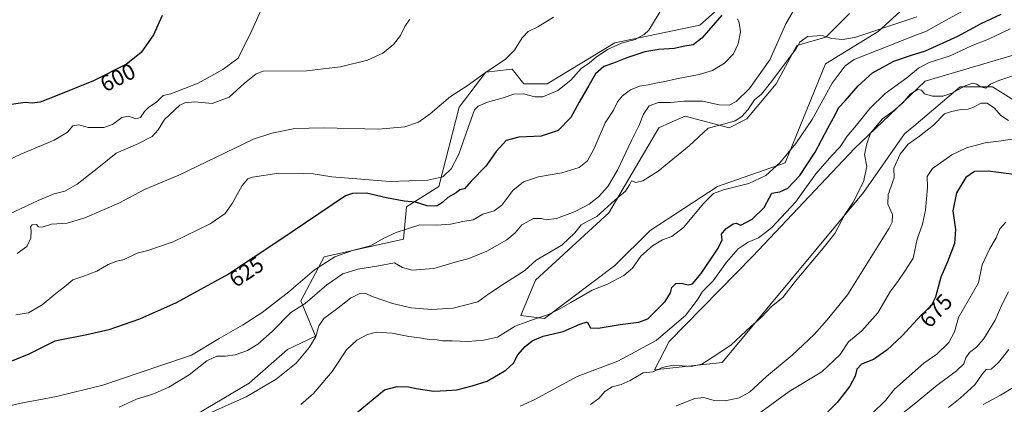
# Model space of a CAD drawing. Units: metres. Extents: x 573460 to 576902, y 4717242 to 4719605.
# Drawn here: x 573947 to 574385, y 4717586 to 4717757 of the extents above; entities that cross this region are included whole.
import ezdxf
from ezdxf.enums import TextEntityAlignment as Align

# ---------------------------------------------------------------- set-up
doc = ezdxf.new("R2010")
doc.units = ezdxf.units.M
doc.header["$MEASUREMENT"] = 0
for name, color, linetype, lineweight in [('Cultivos herbáceos CxS', 92, 'Continuous', 0), ('Curva de nivel maestra', 30, 'Continuous', 30), ('Curva de nivel normal', 30, 'Continuous', 0), ('Matorral CxS', 135, 'Continuous', 0), ('Rótulo de curva de nivel directora', 7, 'Continuous', 0)]:
    doc.layers.add(name, color=color, linetype=linetype, lineweight=lineweight)
doc.styles.add('Style-Arial', font='txt')

# ---------------------------------------------------------------- blocks, each defined once
blk = doc.blocks.new('*U14')
at = {"layer": 'Cultivos herbáceos CxS', "color": 92, "linetype": 'Continuous', "lineweight": 0}
for points in [[(574343.3519, 4717764.4351, 637.5077), (574328.7919, 4717751.1909, 639.1482), (574305.3187, 4717736.8475, 641.2738), (574287.3791, 4717692.8173, 644.82), (574257.3861, 4717682.3849, 643.0449), (574227.3917, 4717662.8245, 641.5999), (574211.7425, 4717647.1771, 642.441), (574180.4437, 4717623.7051, 644.5575), (574170.0109, 4717625.0101, 643.7022), (574176.5317, 4717640.6573, 641.7735), (574209.1349, 4717670.6493, 639.3578), (574231.3054, 4717708.4659, 638.3328), (574236.5555, 4717710.7997, 638.769), (574243.0413, 4717713.6825, 638.6113), (574262.6035, 4717708.4655, 640.0419), (574270.4269, 4717712.3777, 639.8966), (574283.4685, 4717728.0255, 639.6794), (574292.5977, 4717744.9775, 638.2808), (574305.5337, 4717748.7875, 638.8024), (574312.0543, 4717755.3079, 636.4096), (574316.0723, 4717759.3217, 635.3723)], [(574262.6047, 4717765.8421, 623.5769), (574249.5629, 4717754.1063, 622.4853), (574211.7445, 4717746.2825, 618.5364), (574181.7499, 4717728.0267, 617.495), (574171.3173, 4717728.0269, 617.1476), (574166.101, 4717734.5469, 616.1232), (574165.9637, 4717734.5317, 616.1075), (574164.7817, 4717734.4003, 615.9805), (574154.3642, 4717733.2425, 614.4309), (574142.6271, 4717717.5953, 615.9366), (574133.4985, 4717682.3863, 620.1316), (574119.1525, 4717673.2583, 625.9878), (574117.8489, 4717658.9139, 630.1794), (574082.6379, 4717651.0905, 628.4885), (574072.2045, 4717631.5315, 633.0227), (574078.7255, 4717615.8827, 638.9196), (574066.2953, 4717609.8973, 636.3074), (574049.2037, 4717594.8573, 637.1953), (574025.9595, 4717581.1843, 638.52)]]:
    blk.add_polyline3d(points, dxfattribs=at)
blk = doc.blocks.new('*U16')
at = {"layer": 'Matorral CxS', "color": 135, "linetype": 'Continuous', "lineweight": 0}
for points in [[(574025.9595, 4717581.1843, 638.52), (574049.2037, 4717594.8573, 637.1953), (574066.2953, 4717609.8973, 636.3074), (574078.7255, 4717615.8827, 638.9196), (574072.2045, 4717631.5315, 633.0227), (574082.6379, 4717651.0905, 628.4885), (574117.8489, 4717658.9139, 630.1794), (574119.1525, 4717673.2583, 625.9878), (574133.4985, 4717682.3863, 620.1316), (574142.6271, 4717717.5953, 615.9366), (574154.3642, 4717733.2425, 614.4309), (574164.7817, 4717734.4003, 615.9805), (574165.9637, 4717734.5317, 616.1075), (574166.101, 4717734.5469, 616.1232), (574171.3173, 4717728.0269, 617.1476), (574181.7499, 4717728.0267, 617.495), (574211.7445, 4717746.2825, 618.5364), (574249.5629, 4717754.1063, 622.4853), (574262.6047, 4717765.8421, 623.5769)], [(574316.0723, 4717759.3217, 635.3723), (574312.0543, 4717755.3079, 636.4096), (574305.5337, 4717748.7875, 638.8024), (574292.5977, 4717744.9775, 638.2808), (574283.4685, 4717728.0255, 639.6794), (574270.4269, 4717712.3777, 639.8966), (574262.6035, 4717708.4655, 640.0419), (574243.0413, 4717713.6825, 638.6113), (574236.5555, 4717710.7997, 638.769), (574231.3054, 4717708.4659, 638.3328), (574209.1349, 4717670.6493, 639.3578), (574176.5317, 4717640.6573, 641.7735), (574170.0109, 4717625.0101, 643.7022), (574180.4437, 4717623.7051, 644.5575), (574211.7425, 4717647.1771, 642.441), (574227.3917, 4717662.8245, 641.5999), (574257.3861, 4717682.3849, 643.0449), (574287.3791, 4717692.8173, 644.82), (574305.3187, 4717736.8475, 641.2738), (574328.7919, 4717751.1909, 639.1482), (574343.3519, 4717764.4351, 637.5077)], [(574393.7437, 4717742.2625, 659.0696), (574349.6215, 4717729.2269, 657.8749), (574318.3231, 4717699.2347, 656.845), (574273.0235, 4717651.3133, 656.4376), (574235.8567, 4717613.4997, 655.8105), (574229.3397, 4717600.8795, 658.7593), (574259.3863, 4717604.0841, 660.892), (574322.2347, 4717679.6749, 660.0734), (574340.4923, 4717705.7557, 661.1472), (574344.6217, 4717709.2323, 660.9496), (574365.2705, 4717726.6183, 659.6175), (574379.6155, 4717726.6183, 659.8979), (574400.4809, 4717713.5781, 663.7594)]]:
    blk.add_polyline3d(points, dxfattribs=at)

msp = doc.modelspace()

# ---------------------------------------------------------------- linework, layer by layer
at = {"layer": 'Cultivos herbáceos CxS', "color": 92, "linetype": 'Continuous', "lineweight": 0}
for points in [[(574512.3335, 4717761.9631, 669.9085), (574521.0947, 4717747.6261, 674.5967), (574529.0591, 4717730.1031, 677.0257), (574530.6517, 4717707.8015, 678.9443), (574530.6513, 4717692.6681, 681.2614), (574522.6863, 4717686.2963, 680.7023), (574503.5707, 4717693.4649, 677.1531), (574480.0299, 4717707.0571, 672.9783), (574459.1649, 4717701.8421, 670.7577), (574400.4809, 4717713.5781, 663.7594), (574379.6155, 4717726.6183, 659.8979), (574365.2705, 4717726.6183, 659.6175), (574344.6217, 4717709.2323, 660.9496), (574340.4923, 4717705.7557, 661.1472), (574322.2347, 4717679.6749, 660.0734), (574259.3863, 4717604.0841, 660.892), (574229.3397, 4717600.8795, 658.7593), (574235.8567, 4717613.4997, 655.8105), (574273.0235, 4717651.3133, 656.4376), (574318.3231, 4717699.2347, 656.845), (574349.6215, 4717729.2269, 657.8749), (574393.7437, 4717742.2625, 659.0696), (574457.2769, 4717802.8099, 660.3339)], [(574457.2769, 4717802.8099, 660.3339), (574393.7437, 4717742.2625, 659.0696), (574349.6215, 4717729.2269, 657.8749), (574318.3231, 4717699.2347, 656.845), (574273.0235, 4717651.3133, 656.4376), (574235.8567, 4717613.4997, 655.8105), (574229.3397, 4717600.8795, 658.7593), (574259.3863, 4717604.0841, 660.892), (574322.2347, 4717679.6749, 660.0734), (574340.4923, 4717705.7557, 661.1472), (574344.6217, 4717709.2323, 660.9496), (574365.2705, 4717726.6183, 659.6175), (574379.6155, 4717726.6183, 659.8979), (574400.4809, 4717713.5781, 663.7594), (574459.1649, 4717701.8421, 670.7577), (574480.0299, 4717707.0571, 672.9783)], [(574262.6047, 4717765.8421, 623.5769), (574249.5629, 4717754.1063, 622.4853), (574211.7445, 4717746.2825, 618.5364), (574181.7499, 4717728.0267, 617.495), (574171.3173, 4717728.0269, 617.1476), (574166.101, 4717734.5469, 616.1232), (574165.9637, 4717734.5317, 616.1075), (574164.7817, 4717734.4003, 615.9805), (574154.3642, 4717733.2425, 614.4309), (574142.6271, 4717717.5953, 615.9366), (574133.4985, 4717682.3863, 620.1316), (574119.1525, 4717673.2583, 625.9878), (574117.8489, 4717658.9139, 630.1794), (574082.6379, 4717651.0905, 628.4885), (574072.2045, 4717631.5315, 633.0227), (574078.7255, 4717615.8827, 638.9196), (574066.2953, 4717609.8973, 636.3074), (574049.2037, 4717594.8573, 637.1953), (574025.9595, 4717581.1843, 638.52)], [(574343.3519, 4717764.4351, 637.5077), (574328.7919, 4717751.1909, 639.1482), (574305.3187, 4717736.8475, 641.2738), (574287.3791, 4717692.8173, 644.82), (574257.3861, 4717682.3849, 643.0449), (574227.3917, 4717662.8245, 641.5999), (574211.7425, 4717647.1771, 642.441), (574180.4437, 4717623.7051, 644.5575), (574170.0109, 4717625.0101, 643.7022), (574176.5317, 4717640.6573, 641.7735), (574209.1349, 4717670.6493, 639.3578), (574231.3054, 4717708.4659, 638.3328), (574236.5555, 4717710.7997, 638.769), (574243.0413, 4717713.6825, 638.6113), (574262.6035, 4717708.4655, 640.0419), (574270.4269, 4717712.3777, 639.8966), (574283.4685, 4717728.0255, 639.6794), (574292.5977, 4717744.9775, 638.2808), (574305.5337, 4717748.7875, 638.8024), (574312.0543, 4717755.3079, 636.4096), (574316.0723, 4717759.3217, 635.3723)]]:
    msp.add_polyline3d(points, dxfattribs=at)
at = {"layer": 'Curva de nivel maestra', "color": 30, "linetype": 'Continuous', "lineweight": 30, "flags": 128}
for points, elevation in [([(574259.27, 4717758.5601), (574250.35, 4717748.2601), (574246.49, 4717745.3801), (574242.82, 4717744.7001), (574238.15, 4717743.6701), (574231.33, 4717743.2501), (574225.13, 4717742.1501), (574217.06, 4717739.5401), (574211.09, 4717737.2301), (574206.82, 4717735.7601), (574203.15, 4717732.4801), (574200.27, 4717727.2501), (574195.94, 4717719.7801), (574192.27, 4717713.0001), (574186.64, 4717707.2001), (574178.97, 4717704.7701), (574169.17, 4717704.3501), (574163.49, 4717702.7601), (574159.02, 4717697.9401), (574154.46, 4717691.3401), (574147.9, 4717684.7601), (574144.95, 4717681.3501), (574142.83, 4717680.9201), (574141.32, 4717679.4801), (574137.51, 4717677.5301), (574135.38, 4717675.4501), (574132.6, 4717673.6401), (574128.38, 4717673.7001), (574123.13, 4717675.3301), (574118.11, 4717675.8501), (574110.37, 4717677.3401), (574101.35, 4717679.4301), (574095.2, 4717679.2501), (574092.08, 4717678.2201), (574062.46, 4717658.2201), (574040.16, 4717643.4401), (574016.84, 4717630.7001), (574000.61, 4717623.4301), (573986.91, 4717618.6901), (573977.1, 4717616.4801), (573962.99, 4717613.6201), (573951.38, 4717607.8101), (573940.35, 4717603.3501)], 625), ([(574010.56, 4717758.4001), (574006.71, 4717749.7401), (574001.22, 4717741.9401), (573994.84, 4717736.7101), (573980.17, 4717729.3801), (573963.22, 4717722.4501), (573956.43, 4717719.9001), (573952.81, 4717719.4201), (573949.71, 4717719.7501), (573940.51, 4717718.3401)], 600), ([(574096.83, 4717581.5401), (574109.39, 4717591.9201), (574115.05, 4717593.4201), (574120.06, 4717593.3601), (574123.54, 4717592.5001), (574131.34, 4717591.3001), (574136.96, 4717591.5901), (574141.56, 4717591.9601), (574148.38, 4717593.7901), (574155.04, 4717595.7801), (574163.38, 4717600.6801), (574166.74, 4717603.7901), (574168.7, 4717607.4601), (574171.87, 4717611.1901), (574175.02, 4717613.7701), (574179.9, 4717615.7901), (574188.84, 4717617.9001), (574196.2, 4717621.1001), (574199.47, 4717622.1401), (574200.9, 4717619.4801), (574204.39, 4717619.3101), (574214.06, 4717620.9401), (574222.38, 4717622.0201), (574226.45, 4717623.5201), (574234.07, 4717631.1701), (574236.56, 4717635.1401), (574237.1, 4717637.4601), (574238.84, 4717639.1601), (574241.29, 4717639.4101), (574244.39, 4717638.6101), (574246.32, 4717639.0901), (574250.16, 4717643.6601), (574257.64, 4717654.9201), (574259.4, 4717658.6201), (574259.14, 4717661.1401), (574261.02, 4717663.5401), (574264.27, 4717665.7201), (574265.62, 4717666.0401), (574267.71, 4717665.1601), (574272.81, 4717667.8401), (574278.08, 4717673.0201), (574281.49, 4717679.3101), (574285.01, 4717680.0401), (574288.59, 4717681.5801), (574294.01, 4717687.2801), (574300.81, 4717697.6001), (574306.41, 4717708.3101), (574309.6, 4717714.2401), (574311.09, 4717717.3101), (574314.05, 4717720.4501), (574319.9, 4717727.1601), (574326.3, 4717732.9101), (574330.81, 4717735.4401), (574335.76, 4717738.0001), (574343.6, 4717740.7301), (574349.76, 4717742.6201), (574364.14, 4717749.2401), (574374.48, 4717754.7801), (574383.47, 4717758.9201)], 650), ([(574393.69, 4717687.1601), (574382.27, 4717688.5401), (574377.58, 4717689.2301), (574371.54, 4717688.9601), (574367.71, 4717686.4201), (574363.54, 4717679.5401), (574361.94, 4717671.5601), (574363.18, 4717663.1601), (574362.73, 4717657.0501), (574359.52, 4717648.8401), (574356.64, 4717642.0801), (574354.27, 4717633.1101), (574352.35, 4717629.3701), (574347.81, 4717625.1001), (574339.44, 4717616.0101), (574332.67, 4717609.6401), (574326.74, 4717605.4901), (574321.38, 4717603.3801), (574319.31, 4717601.2201), (574318.53, 4717597.9701), (574316.14, 4717593.6401), (574310.48, 4717586.3901), (574301.48, 4717577.2301)], 675)]:
    msp.add_lwpolyline(points, dxfattribs=dict(at, elevation=elevation))
at = {"layer": 'Curva de nivel normal', "color": 30, "linetype": 'Continuous', "lineweight": 0, "flags": 128}
for points, elevation in [([(574057.29, 4717766.9101), (574050.49, 4717751.7201), (574044.34, 4717739.4501), (574037.55, 4717734.3501), (574026.6, 4717728.3401), (574017.81, 4717724.8001), (574014.4, 4717723.5401), (574011.1, 4717722.8001), (574008.07, 4717719.8001), (574004.74, 4717717.5501), (574002.75, 4717715.6801), (574000.92, 4717713.0201), (573998.93, 4717712.3901), (573995.64, 4717713.5801), (573992.64, 4717713.0401), (573988.52, 4717709.9801), (573984.65, 4717708.5401), (573977.76, 4717708.6301), (573973.57, 4717709.7501), (573970.94, 4717709.3801), (573968.48, 4717706.5001), (573962.67, 4717702.9401), (573947.82, 4717696.7801), (573930.73, 4717688.7301)], 605), ([(573945.54, 4717625.2401), (573951.26, 4717626.2101), (573957.36, 4717629.8101), (573963.3, 4717634.7901), (573967.22, 4717637.8001), (573970.89, 4717640.9201), (573975.36, 4717642.3901), (573981.57, 4717644.7101), (573986.67, 4717647.6201), (573990.43, 4717649.1001), (573993.73, 4717649.9601), (573999.47, 4717652.7501), (574004.25, 4717653.9501), (574015.51, 4717657.6901), (574032.01, 4717665.7401), (574038.57, 4717670.3501), (574041.74, 4717674.7601), (574046.22, 4717682.8401), (574048.73, 4717685.7201), (574050.83, 4717686.5301), (574062.5, 4717688.2401), (574073.28, 4717688.0801), (574077.65, 4717687.9401), (574085.95, 4717686.6801), (574111.77, 4717684.6101), (574128.73, 4717685.1001), (574135.37, 4717686.6601), (574139, 4717690.1601), (574142.5, 4717696.7501), (574146.56, 4717708.5901), (574149.43, 4717716.4201), (574151.02, 4717718.0901), (574155.16, 4717719.8701), (574162.16, 4717721.7401), (574166.82, 4717723.3401), (574171.15, 4717723.6001), (574176.15, 4717722.2001), (574179.82, 4717722.2601), (574186.42, 4717725.0401), (574192.2, 4717729.6701), (574196.75, 4717734.7501), (574200.49, 4717737.3301), (574203.41, 4717739.8201), (574208.51, 4717743.2801), (574214.74, 4717746.0001), (574220.82, 4717747.6501), (574224.82, 4717749.8501), (574226.82, 4717751.9001), (574233.15, 4717762.0401)], 620), ([(574072.16, 4717585.3801), (574077.83, 4717590.3201), (574086.16, 4717600.1101), (574092.5, 4717609.7101), (574097.06, 4717614.0901), (574101.79, 4717616.5401), (574105.91, 4717617.5401), (574112.85, 4717617.1101), (574120.16, 4717615.6001), (574124.94, 4717615.0801), (574129.27, 4717614.3701), (574132.61, 4717614.2201), (574135.16, 4717613.7001), (574139.5, 4717613.7101), (574146.63, 4717613.4201), (574153.36, 4717614.0601), (574159.62, 4717615.4401), (574167.45, 4717620.2901), (574170.68, 4717621.5001), (574174.25, 4717622.7501), (574182.34, 4717625.3801), (574186.95, 4717627.8501), (574192.15, 4717630.7301), (574201.64, 4717636.2601), (574208.43, 4717639.0001), (574215.74, 4717642.7301), (574219.57, 4717646.0901), (574223.26, 4717651.3301), (574228.49, 4717655.9501), (574232.89, 4717658.6301), (574237.11, 4717660.0901), (574242.23, 4717664.1901), (574251.3, 4717674.9801), (574255.59, 4717679.2601), (574260.07, 4717680.9201), (574271.34, 4717683.6601), (574278.81, 4717687.2601), (574285.08, 4717692.8801), (574292.24, 4717701.4201), (574299.42, 4717712.2001), (574308.32, 4717728.2201), (574314.17, 4717736.0101), (574318.11, 4717738.8501), (574334.27, 4717745.1401), (574344.38, 4717749.1701), (574350.27, 4717751.3501), (574355.65, 4717754.5301), (574367.94, 4717761.2301)], 645), ([(574266.24, 4717756.8601), (574266.99, 4717755.1101), (574267.56, 4717751.1501), (574266.62, 4717745.7801), (574264.48, 4717741.3701), (574260.49, 4717737.1601), (574255.15, 4717733.9701), (574249.26, 4717732.2001), (574239.15, 4717730.2701), (574234.03, 4717728.9901), (574230.03, 4717728.3201), (574226.6, 4717727.5501), (574222.65, 4717726.9601), (574218.78, 4717725.3401), (574215.15, 4717722.6701), (574212.94, 4717720.0001), (574211.13, 4717716.2401), (574207.52, 4717710.6201), (574202.56, 4717699.3001), (574199.58, 4717693.6901), (574195.96, 4717690.8501), (574188.15, 4717688.3601), (574177.82, 4717686.6301), (574171.15, 4717684.4601), (574166.49, 4717680.5501), (574161.49, 4717674.0401), (574158.16, 4717671.5001), (574153.16, 4717670.0901), (574148.75, 4717667.5501), (574144.17, 4717666.7201), (574138.75, 4717665.6501), (574132.5, 4717665.2301), (574125.16, 4717665.3701), (574119.16, 4717663.3101), (574114.54, 4717661.8501), (574109.14, 4717659.4201), (574103.22, 4717655.9901), (574095.65, 4717654.0701), (574087.28, 4717651.0601), (574078.3, 4717645.2401), (574066.96, 4717635.5701), (574055, 4717626.3601), (574046.3, 4717620.7301), (574035.96, 4717614.8001), (574023.61, 4717607.3801), (574010.03, 4717602.7601), (573984.24, 4717594.0401), (573963.73, 4717588.9401), (573948, 4717586.0301), (573930.46, 4717581.9701)], 630), ([(574120.67, 4717756.7201), (574118.46, 4717753.4501), (574116.54, 4717749.4501), (574113.4, 4717745.4501), (574108.64, 4717741.6201), (574101.83, 4717738.4501), (574089.83, 4717735.5801), (574074.82, 4717733.7601), (574055.48, 4717733.6701), (574052.37, 4717732.4001), (574047.15, 4717728.2601), (574040.44, 4717722.0401), (574032.82, 4717719.3001), (574025.17, 4717720.0101), (574020.74, 4717719.6001), (574018.46, 4717718.4901), (574011.67, 4717712.1301), (574008.8, 4717707.5101), (574006.13, 4717704.6201), (573999.76, 4717701.3401), (573990.23, 4717697.1201), (573982.54, 4717690.9001), (573972.89, 4717683.3801), (573967.39, 4717680.3401), (573962.56, 4717679.1001), (573955.53, 4717676.1401), (573942.67, 4717669.9901)], 610), ([(574184.47, 4717757.6801), (574177.49, 4717753.3201), (574173.18, 4717751.1801), (574170.61, 4717748.5001), (574167.18, 4717742.9101), (574163.16, 4717739.0101), (574153.72, 4717732.6301), (574146.19, 4717727.1701), (574138.79, 4717722.3501), (574129.76, 4717714.6901), (574124.45, 4717710.9301), (574118.5, 4717708.8001), (574106.7, 4717707.7701), (574082.32, 4717708.4201), (574069.54, 4717708.0701), (574059.42, 4717706.0801), (574051.24, 4717703.4501), (574017.96, 4717687.3801), (574002.84, 4717681.0401), (573991.38, 4717675.0001), (573976.32, 4717668.4701), (573968.38, 4717666.0401), (573961.51, 4717665.5401), (573957.3, 4717664.3001), (573955.71, 4717664.4001), (573954.74, 4717665.4201), (573952.83, 4717665.3401), (573952.08, 4717664.4201), (573952.39, 4717662.7201), (573952.27, 4717659.4001), (573950.46, 4717655.6601), (573946.17, 4717652.5101)], 615), ([(574290.95, 4717760.2801), (574287.76, 4717754.6101), (574280.7, 4717738.6301), (574271.6, 4717725.8401), (574265.74, 4717720.1301), (574262.55, 4717718.5601), (574258.15, 4717718.5901), (574250.65, 4717720.2301), (574242.46, 4717720.3001), (574236.58, 4717719.6401), (574231.14, 4717719.6801), (574227.05, 4717718.1701), (574224.42, 4717714.5601), (574222.63, 4717709.6801), (574219.35, 4717703.1201), (574213, 4717689.6001), (574208.66, 4717682.3801), (574204.57, 4717677.7801), (574200.42, 4717674.4801), (574194.15, 4717671.2501), (574185.82, 4717668.1001), (574181.28, 4717667.5201), (574179.19, 4717668.1501), (574175.61, 4717668.0801), (574170.48, 4717665.3301), (574167.45, 4717661.7901), (574163.7, 4717658.7101), (574154.87, 4717653.5601), (574146.94, 4717650.3501), (574139.83, 4717648.3701), (574131.39, 4717645.8901), (574121.71, 4717645.1401), (574117.44, 4717646.4101), (574113.8, 4717648.4401), (574106.04, 4717647.0001), (574097.53, 4717645.5701), (574090.87, 4717643.5401), (574083.83, 4717638.6501), (574074.16, 4717630.3001), (574067.83, 4717626.3001), (574059.5, 4717617.9001), (574053.18, 4717612.2501), (574048.55, 4717609.4801), (574043.04, 4717607.5401), (574038.8, 4717606.9401), (574034.91, 4717606.8901), (574030.45, 4717604.8201), (574022.58, 4717598.5801), (574013.51, 4717593.1101), (574006.51, 4717590.0601), (573999.17, 4717587.8601), (573991.51, 4717584.2201)], 635), ([(574345.96, 4717757.7701), (574318.84, 4717748.7601), (574313.18, 4717747.6601), (574308.1, 4717748.1401), (574303.9, 4717749.5101), (574297.35, 4717749.0201), (574293.89, 4717746.5501), (574292.16, 4717743.4501), (574280.93, 4717728.4601), (574276.94, 4717723.4101), (574273.84, 4717720.8601), (574270.88, 4717716.4401), (574268.2, 4717713.5301), (574265.16, 4717711.5601), (574260.67, 4717710.2201), (574253.26, 4717708.2201), (574244.82, 4717700.4101), (574230.99, 4717689.1401), (574224.22, 4717684.8201), (574221.14, 4717684.1401), (574219.15, 4717684.9001), (574218.33, 4717683.1101), (574216.43, 4717680.2001), (574211.73, 4717676.2501), (574203.8, 4717669.0301), (574199.15, 4717666.6501), (574196.82, 4717665.2501), (574193.99, 4717661.7801), (574188.22, 4717656.2801), (574176.78, 4717649.5301), (574171.82, 4717645.0101), (574163.16, 4717639.5601), (574155.83, 4717634.6101), (574150.86, 4717631.1401), (574139.93, 4717628.2001), (574130.48, 4717627.6001), (574121.25, 4717628.4801), (574112.91, 4717630.3601), (574104.31, 4717633.2701), (574100.66, 4717634.8901), (574098.45, 4717634.8301), (574094.37, 4717632.6901), (574088.12, 4717627.7801), (574082.47, 4717623.6801), (574080.24, 4717620.3501), (574078.91, 4717615.7301), (574076.13, 4717610.9901), (574070.1, 4717603.7801), (574061.29, 4717596.6701), (574047.94, 4717588.8601), (574020.66, 4717576.7401)], 640), ([(574169.69, 4717584.6801), (574176.21, 4717587.6901), (574195.03, 4717597.8701), (574213.04, 4717604.7001), (574230.15, 4717613.8901), (574243.15, 4717625.0701), (574248.35, 4717631.8001), (574250.69, 4717635.6001), (574255.46, 4717640.4601), (574261.41, 4717648.7601), (574266.61, 4717654.6901), (574271, 4717657.5401), (574275.57, 4717659.6001), (574278.67, 4717661.8601), (574281.48, 4717664.0801), (574291.97, 4717675.3201), (574301.11, 4717687.9801), (574308.17, 4717696.1101), (574311.94, 4717699.9701), (574315.01, 4717704.7501), (574319.2, 4717709.5501), (574325.04, 4717716.9601), (574331.87, 4717723.6301), (574341.48, 4717730.5801), (574346.71, 4717734.8901), (574351.42, 4717737.4701), (574360.75, 4717740.4301), (574370.28, 4717744.9001), (574377.84, 4717747.8201), (574387.48, 4717752.3701)], 655), ([(574200.97, 4717585.3801), (574204.68, 4717588.1101), (574207.34, 4717591.2001), (574210.5, 4717593.2601), (574214.57, 4717594.3101), (574218.53, 4717596.1001), (574224.33, 4717599.4901), (574228.82, 4717599.9601), (574232.78, 4717601.8601), (574237.67, 4717602.8601), (574245.69, 4717602.3901), (574250.44, 4717603.3501), (574255.39, 4717606.5701), (574263.26, 4717611.7701), (574272.23, 4717620.0401), (574276.99, 4717624.3101), (574281.44, 4717629.0401), (574286.34, 4717632.9501), (574291.95, 4717640.1101), (574304.26, 4717654.9501), (574309.44, 4717661.4701), (574314.02, 4717669.8501), (574317.5, 4717675.1301), (574322.24, 4717684.4601), (574323.76, 4717691.3101), (574322.7, 4717696.5501), (574323.69, 4717701.3101), (574325.42, 4717706.1201), (574330.7, 4717712.4501), (574335.38, 4717715.7801), (574339.71, 4717719.4801), (574343.02, 4717723.3201), (574346.35, 4717725.4401), (574347.96, 4717725.1901), (574349.35, 4717723.5901), (574352.98, 4717722.5201), (574357.44, 4717722.5501), (574361.5, 4717723.8901), (574367.78, 4717727.2501), (574370.81, 4717728.2801), (574372.68, 4717727.8401), (574374.28, 4717726.6801), (574376.67, 4717726.0901), (574378.69, 4717727.7901), (574382.34, 4717729.4201), (574393.85, 4717733.3301)], 660), ([(574239.03, 4717584.9101), (574247.33, 4717588.1701), (574251.26, 4717588.6101), (574255.96, 4717587.2001), (574260.75, 4717587.0501), (574266.95, 4717588.3501), (574271.56, 4717590.9701), (574279.22, 4717597.8601), (574290.56, 4717607.3601), (574300.38, 4717616.5101), (574306.05, 4717623.0901), (574315.14, 4717634.2001), (574324.81, 4717649.5601), (574333.63, 4717663.8501), (574334.94, 4717666.5401), (574335.09, 4717669.8301), (574333, 4717674.5501), (574333.28, 4717678.7301), (574335.81, 4717686.1301), (574335.79, 4717690.4601), (574338.52, 4717696.6801), (574342.06, 4717701.2201), (574347.11, 4717704.6601), (574353.4, 4717709.6301), (574358.27, 4717714.6101), (574361.3, 4717715.6501), (574365.7, 4717716.5401), (574368.7, 4717716.7601), (574371.14, 4717717.6101), (574374.51, 4717719.4401), (574377.22, 4717719.3201), (574380.4, 4717717.2001), (574383.29, 4717713.9701), (574386.67, 4717711.6501)], 665), ([(574389.29, 4717703.5801), (574383.42, 4717702.6501), (574376.33, 4717701.7401), (574367.95, 4717699.5501), (574361.55, 4717696.3801), (574352.88, 4717690.3601), (574350.54, 4717686.7901), (574350.7, 4717681.8701), (574349.83, 4717671.8501), (574348.46, 4717665.6101), (574346.09, 4717658.8701), (574344.36, 4717650.4701), (574340.91, 4717645.1701), (574337.47, 4717640.1401), (574334.22, 4717635.7901), (574328.58, 4717626.1301), (574321.57, 4717618.1401), (574315.58, 4717613.3201), (574311.81, 4717607.7001), (574303.73, 4717600.0101), (574289.18, 4717591.2001), (574271.11, 4717578.0501)], 670), ([(574385.47, 4717666.5401), (574382.89, 4717663.6001), (574381.18, 4717659.5401), (574378.33, 4717654.7301), (574374.98, 4717647.5901), (574373.39, 4717639.4601), (574364.5, 4717624.1101), (574362.61, 4717617.7801), (574360.18, 4717613.0701), (574354.85, 4717607.8601), (574349.08, 4717603.7801), (574336.06, 4717592.2901), (574331.96, 4717587.1701), (574326.08, 4717581.3901)], 680), ([(574386.68, 4717635.5901), (574383.82, 4717629.9701), (574380.81, 4717622.8601), (574375.61, 4717614.4701), (574372.48, 4717610.9001), (574369.28, 4717608.5601), (574367.73, 4717606.1701), (574366.87, 4717603.5901), (574363.6, 4717600.4601), (574354.28, 4717593.4601), (574345.43, 4717586.1101), (574339.17, 4717581.1101)], 685), ([(574386.8, 4717609.9001), (574382.29, 4717604.0601), (574378.96, 4717601.1701), (574376.76, 4717601.0201), (574374.93, 4717598.9901), (574371.79, 4717594.2301), (574365.25, 4717588.2601), (574360.09, 4717584.1801)], 690), ([(574390.29, 4717593.8201), (574383.1, 4717589.5401), (574375.39, 4717585.4201)], 695)]:
    msp.add_lwpolyline(points, dxfattribs=dict(at, elevation=elevation))
at = {"layer": 'Matorral CxS', "color": 135, "linetype": 'Continuous', "lineweight": 0}
for points in [[(574457.2769, 4717802.8099, 660.3339), (574393.7437, 4717742.2625, 659.0696), (574349.6215, 4717729.2269, 657.8749), (574318.3231, 4717699.2347, 656.845), (574273.0235, 4717651.3133, 656.4376), (574235.8567, 4717613.4997, 655.8105), (574229.3397, 4717600.8795, 658.7593), (574259.3863, 4717604.0841, 660.892), (574322.2347, 4717679.6749, 660.0734), (574340.4923, 4717705.7557, 661.1472), (574344.6217, 4717709.2323, 660.9496), (574365.2705, 4717726.6183, 659.6175), (574379.6155, 4717726.6183, 659.8979), (574400.4809, 4717713.5781, 663.7594), (574459.1649, 4717701.8421, 670.7577), (574480.0299, 4717707.0571, 672.9783)], [(574262.6047, 4717765.8421, 623.5769), (574249.5629, 4717754.1063, 622.4853), (574211.7445, 4717746.2825, 618.5364), (574181.7499, 4717728.0267, 617.495), (574171.3173, 4717728.0269, 617.1476), (574166.101, 4717734.5469, 616.1232), (574165.9637, 4717734.5317, 616.1075), (574164.7817, 4717734.4003, 615.9805), (574154.3642, 4717733.2425, 614.4309), (574142.6271, 4717717.5953, 615.9366), (574133.4985, 4717682.3863, 620.1316), (574119.1525, 4717673.2583, 625.9878), (574117.8489, 4717658.9139, 630.1794), (574082.6379, 4717651.0905, 628.4885), (574072.2045, 4717631.5315, 633.0227), (574078.7255, 4717615.8827, 638.9196), (574066.2953, 4717609.8973, 636.3074), (574049.2037, 4717594.8573, 637.1953), (574025.9595, 4717581.1843, 638.52)], [(574343.3519, 4717764.4351, 637.5077), (574328.7919, 4717751.1909, 639.1482), (574305.3187, 4717736.8475, 641.2738), (574287.3791, 4717692.8173, 644.82), (574257.3861, 4717682.3849, 643.0449), (574227.3917, 4717662.8245, 641.5999), (574211.7425, 4717647.1771, 642.441), (574180.4437, 4717623.7051, 644.5575), (574170.0109, 4717625.0101, 643.7022), (574176.5317, 4717640.6573, 641.7735), (574209.1349, 4717670.6493, 639.3578), (574231.3054, 4717708.4659, 638.3328), (574236.5555, 4717710.7997, 638.769), (574243.0413, 4717713.6825, 638.6113), (574262.6035, 4717708.4655, 640.0419), (574270.4269, 4717712.3777, 639.8966), (574283.4685, 4717728.0255, 639.6794), (574292.5977, 4717744.9775, 638.2808), (574305.5337, 4717748.7875, 638.8024), (574312.0543, 4717755.3079, 636.4096), (574316.0723, 4717759.3217, 635.3723)]]:
    msp.add_polyline3d(points, dxfattribs=at)

# ---------------------------------------------------------------- block references
at = {"layer": 'Cultivos herbáceos CxS', "color": 92, "linetype": 'Continuous', "lineweight": 0}
msp.add_blockref('*U14', (0, 0), dxfattribs=at)
at = {"layer": 'Matorral CxS', "color": 135, "linetype": 'Continuous', "lineweight": 0}
msp.add_blockref('*U16', (0, 0), dxfattribs=at)

# ---------------------------------------------------------------- texts
at = {"layer": 'Rótulo de curva de nivel directora', "color": 7, "linetype": 'Continuous', "lineweight": 0, "style": 'Style-Arial'}
for s, rotation, p in [('600', 26.549445, (573990.9039, 4717730.801)), ('625', 33.535492, (574048.0524, 4717644.4437)), ('675', 47.361446, (574354.4706, 4717627.1317))]:
    msp.add_text(s, height=7, rotation=rotation, dxfattribs=at).set_placement(p, align=Align.MIDDLE_CENTER)

doc.saveas('drawing.dxf')
